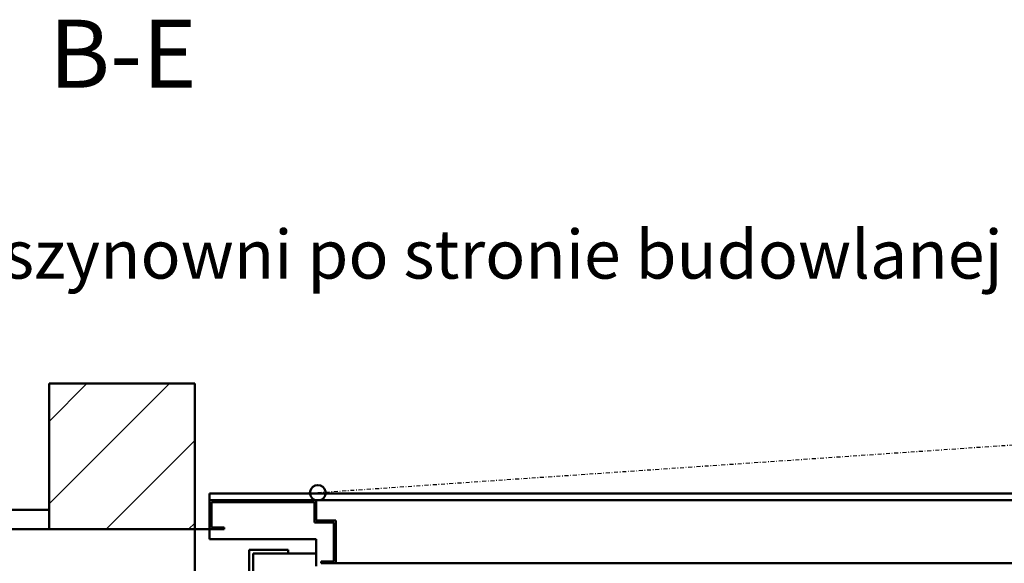
# Model space of a CAD drawing. Extents: x 0 to 11880, y 0 to 8400.
# Drawn here: x 6388 to 7401, y 3048 to 3607 of the extents above; entities that cross this region are included whole.
import ezdxf

# ---------------------------------------------------------------- set-up
doc = ezdxf.new("R2010")
doc.units = 0
doc.header["$MEASUREMENT"] = 0
doc.linetypes.add('DASHDOT', pattern=[8.5, 4, -2, 0.5, -2])
doc.layers.get('0').update_dxf_attribs({"linetype": 'CONTINUOUS'})
for name, color, linetype in [('HATCH', 3, 'CONTINUOUS'), ('LE_MIDDLE', 7, 'CONTINUOUS'), ('LE_RED', 1, 'CONTINUOUS'), ('TXT_ALL', 7, 'CONTINUOUS')]:
    doc.layers.add(name, color=color, linetype=linetype)
doc.layers.add('LE_NORM', color=7, linetype='CONTINUOUS', lineweight=50)
doc.styles.add('ARIAL', font='arial.ttf')
doc.styles.add('PLCAD', font='plcad.ttf')

# ---------------------------------------------------------------- blocks, each defined once
blk = doc.blocks.new('*X31', base_point=(5568.2, 2162.8))
at = {"layer": 'HATCH'}
for p, q in [((5568.2, 2662.6), (6067.9, 2162.8)), ((6152.8, 2162.8), (5652.8, 2662.8)), ((5737.6, 2662.8), (6066.2, 2334.2)), ((6066.2, 2419.1), (5822.5, 2662.8)), ((5907.3, 2662.8), (6066.2, 2503.9)), ((6082.8, 2572.2), (5992.2, 2662.8)), ((6077.1, 2662.8), (6268.2, 2471.7)), ((6268.2, 2556.5), (6161.9, 2662.8)), ((6246.8, 2662.8), (6268.2, 2641.4)), ((5983.1, 2162.8), (5568.2, 2577.7)), ((5568.2, 2492.9), (5898.2, 2162.8)), ((6268.2, 2386.8), (6167.5, 2487.5)), ((5813.4, 2162.8), (5568.2, 2408)), ((6167.5, 2402.6), (6268.2, 2302)), ((5568.2, 2323.1), (5728.5, 2162.8)), ((6268.2, 2217.1), (6167.5, 2317.8)), ((6129.2, 2271.2), (6237.6, 2162.8)), ((5643.7, 2162.8), (5568.2, 2238.3))]:
    blk.add_line(p, q, dxfattribs=at)
blk = doc.blocks.new('STANDFLAECHE_00004', base_point=(5568.2, 2162.8))
at = {"layer": 'LE_MIDDLE', "color": 1, "linetype": 'DASHDOT'}
for p, q in [((6268.2, 2662.8), (5568.2, 2662.8)), ((5568.2, 2662.8), (5568.2, 2162.8)), ((6268.2, 2162.8), (6268.2, 2662.8)), ((5568.2, 2162.8), (6268.2, 2162.8))]:
    blk.add_line(p, q, dxfattribs=at)
at = {"layer": 'HATCH'}
blk.add_blockref('*X31', (5568.2, 2162.8), dxfattribs=at)
blk = doc.blocks.new('TRIEBWERKSRAUM_00003', base_point=(6418.2, 3082.8))
at = {"layer": 'LE_NORM'}
for p, q in [((6418.2, 3102.8), (5548.2, 3102.8)), ((5548.2, 3102.8), (5548.2, 2142.8)), ((6418.2, 3082.8), (5568.2, 3082.8)), ((5568.2, 3082.8), (5568.2, 2162.8)), ((5548.2, 2922.8), (5568.2, 2922.8)), ((5548.2, 2322.8), (5568.2, 2322.8)), ((5568.2, 2162.8), (6418.2, 2162.8)), ((5548.2, 2142.8), (6418.2, 2142.8))]:
    blk.add_line(p, q, dxfattribs=at)
at = {"layer": 'LE_RED'}
blk.add_line((6142.6, 3279.5), (6059.5, 3102.8), dxfattribs=at)
blk.add_blockref('STANDFLAECHE_00004', (5568.2, 2162.8))
blk = doc.blocks.new('DREHTUER_00015', base_point=(7698.2, 3082.8))
at = {"layer": 'LE_MIDDLE', "color": 1, "linetype": 'DASHDOT'}
blk.add_line((7580.3, 3181.1), (6694.7, 3120.3), dxfattribs=at)
at = {"layer": 'LE_NORM', "color": 2}
for p, q in [((6583.2, 3072.8), (6583.2, 3119.8)), ((7698.2, 3119.8), (6583.2, 3119.8)), ((7598.2, 3112.8), (6583.2, 3112.8)), ((6693.2, 3091.8), (6693.2, 3112.8)), ((6585.2, 3084.8), (6585.2, 3110.8)), ((6585.2, 3110.8), (6691.2, 3110.8)), ((6691.2, 3110.8), (6691.2, 3089.8)), ((6693.2, 3091.8), (6713.2, 3091.8)), ((6713.2, 3091.8), (6713.2, 3047.8)), ((6598.2, 3082.8), (6583.2, 3082.8)), ((6598.2, 3084.8), (6585.2, 3084.8)), ((6598.2, 3082.8), (6598.2, 3084.8)), ((6691.2, 3089.8), (6711.2, 3089.8)), ((6711.2, 3089.8), (6711.2, 3049.8)), ((6693.2, 3072.8), (6583.2, 3072.8)), ((6693.2, 3044.8), (6693.2, 3072.8)), ((6713.2, 3047.8), (6713.2, 3057.2)), ((6698.2, 3047.8), (6698.2, 3049.8)), ((6698.2, 3049.8), (6711.2, 3049.8)), ((7583.2, 3047.8), (6698.2, 3047.8))]:
    blk.add_line(p, q, dxfattribs=at)
blk.add_arc((6694.7, 3120.3), 8, -69.6359, -110.3641, dxfattribs=at)
blk = doc.blocks.new('ECKSTAB_00028', base_point=(6624.2, 3021.8))
at = {"layer": 'LE_NORM', "color": 2}
for p, q in [((6624.2, 3021.8), (6624.2, 3061.8)), ((6624.2, 3061.8), (6664.2, 3061.8)), ((6664.2, 3061.8), (6664.2, 3057.8)), ((6664.2, 3057.8), (6664.2, 3057.8)), ((6624.2, 3021.8), (6628.2, 3021.8)), ((6628.2, 3021.8), (6628.2, 3021.8))]:
    blk.add_line(p, q, dxfattribs=at)
blk = doc.blocks.new('GURT_00030', base_point=(6628.2, 3057.8))
at = {"layer": 'LE_NORM', "color": 2}
for q in [(6693.2, 3057.8), (6628.2, 2895.3)]:
    blk.add_line((6628.2, 3057.8), q, dxfattribs=at)
blk = doc.blocks.new('GERUEST_00024')
for name, p in [('ECKSTAB_00028', (6624.2, 3021.8)), ('GURT_00030', (6628.2, 3057.8))]:
    blk.add_blockref(name, p)
blk = doc.blocks.new('*X32', base_point=(7768.2, 3232.8))
at = {"layer": 'HATCH'}
for p, q in [((6418.2, 3193.8), (6457.2, 3232.8)), ((6542, 3232.8), (6418.2, 3108.9)), ((6476.9, 3082.8), (6568.2, 3174.1)), ((6568.2, 3089.2), (6561.8, 3082.8))]:
    blk.add_line(p, q, dxfattribs=at)
blk = doc.blocks.new('SCHACHT_00034', base_point=(7768.2, 3232.8))
at = {"layer": 'LE_NORM'}
for p, q in [((6568.2, 3232.8), (6418.2, 3232.8)), ((6418.2, 3232.8), (6418.2, 3082.8)), ((6568.2, 3082.8), (6568.2, 3232.8)), ((6418.2, 3082.8), (6568.2, 3082.8)), ((6583.2, 3082.8), (6568.2, 3082.8)), ((6568.2, 2903.8), (6568.2, 3082.8))]:
    blk.add_line(p, q, dxfattribs=at)
at = {"layer": 'HATCH'}
blk.add_blockref('*X32', (7768.2, 3232.8), dxfattribs=at)
blk = doc.blocks.new('GRUNDRISS-TWR_00001', base_point=(15208, -2822.2))
for name, p in [('TRIEBWERKSRAUM_00003', (6418.2, 3082.8)), ('SCHACHT_00034', (7768.2, 3232.8)), ('DREHTUER_00015', (7698.2, 3082.8)), ('GERUEST_00024', (0, 0))]:
    blk.add_blockref(name, p)
at = {"layer": 'TXT_ALL', "color": 2, "style": 'ARIAL'}
blk.add_text('B-E', height=70, dxfattribs=at).set_placement((6418.2, 3537.4))
at = {"layer": 'TXT_ALL', "color": 4, "style": 'PLCAD'}
blk.add_text('Obudowa i drzwi do maszynowni po stronie budowlanej', height=50, dxfattribs=at).set_placement((5620.2, 3340.9))

msp = doc.modelspace()

# ---------------------------------------------------------------- block references
msp.add_blockref('GRUNDRISS-TWR_00001', (15208, -2822.2))

doc.saveas('drawing.dxf')
